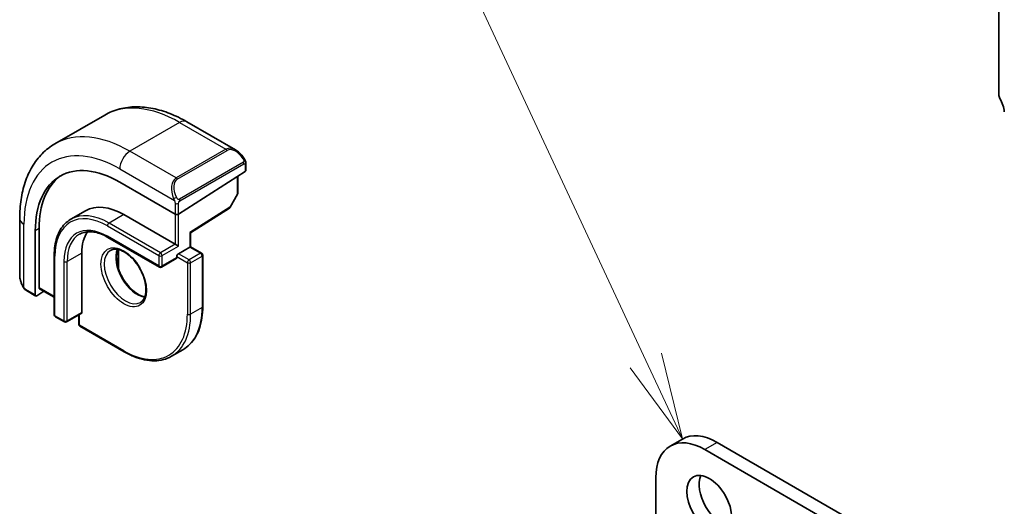
# Model space of a CAD drawing. Units: millimetres. Extents: x 0 to 6296, y 0 to 1124.
# Drawn here: x 565 to 651, y 448 to 490 of the extents above; entities that cross this region are included whole.
import ezdxf

# ---------------------------------------------------------------- set-up
doc = ezdxf.new("R2010")
doc.units = ezdxf.units.MM
for name, color, linetype, lineweight in [('Symbol (TK)', 100, 'Continuous', 18), ('Visible (ISO)', 7, 'Continuous', 35), ('Visible Narrow (ISO)', 7, 'Continuous', 25)]:
    doc.layers.add(name, color=color, linetype=linetype, lineweight=lineweight)
doc.styles.add('Note Text (TK2)', font='MS PGothic.ttf')

# ---------------------------------------------------------------- blocks, each defined once
blk = doc.blocks.new('バルーン1')
at = {"layer": 'Symbol (TK)', "color": 100}
for p, q in [((220.989, 161.451), (208.105, 189.074)), ((222.046, 159.186), (221.442, 161.663)), ((220.989, 161.451), (222.046, 159.186)), ((220.536, 161.24), (222.046, 159.186))]:
    blk.add_line(p, q, dxfattribs=at)
at = {"layer": 'Symbol (TK)'}
blk.add_circle((206.841, 191.782), 3, dxfattribs=at)
at = {"layer": 'Symbol (TK)', "color": 7, "insert": (206.841, 191.759), "char_height": 2, "attachment_point": 5, "style": 'Note Text (TK2)'}
blk.add_mtext('1', dxfattribs=at)

msp = doc.modelspace()

# ---------------------------------------------------------------- linework, layer by layer
at = {"layer": 'Visible (ISO)'}
for p, q in [((650.0675, 491.7779), (650.0675, 483.3965)), ((572.5386, 481.6236), (568.2252, 479.1333)), ((579.6636, 481.0417), (583.8883, 478.6025)), ((584.7894, 477.4044), (584.7894, 476.8341)), ((584.7308, 476.7464), (578.9325, 473.0479)), ((573.8413, 475.8154), (578.6497, 473.0393)), ((584.0823, 476.3327), (584.0823, 474.8632)), ((584.057, 474.7658), (583.4285, 473.6382)), ((570.8699, 473.3279), (569.5971, 472.593)), ((579.981, 471.4108), (583.3613, 473.567)), ((565.1667, 472.6719), (565.1667, 467.7936)), ((574.1949, 472.9985), (578.6497, 470.4265)), ((566.5228, 466.0379), (566.5228, 471.59)), ((566.8578, 466.6609), (566.8578, 471.8049)), ((579.981, 470.2154), (579.981, 471.4108)), ((572.8221, 471.029), (577.2769, 468.457)), ((570.5533, 469.6713), (570.5533, 464.5273)), ((573.7331, 469.9713), (573.7331, 468.3205)), ((578.9325, 470.2632), (578.6497, 470.4265)), ((578.9325, 469.61), (579.9225, 470.1816)), ((579.981, 470.2154), (579.9225, 470.1816)), ((579.981, 470.2154), (580.9417, 469.6608)), ((568.1613, 469.4671), (568.1613, 464.3232)), ((578.7497, 469.1919), (577.4769, 468.457)), ((578.7911, 469.3651), (578.7911, 469.2834)), ((581.0417, 469.4876), (581.0417, 465.0376)), ((565.7538, 466.4142), (566.562, 465.9476)), ((567.2713, 466.3545), (566.6568, 465.9605)), ((566.8971, 466.5706), (568.1613, 465.8407)), ((568.2613, 464.15), (569.0391, 463.7009)), ((570.5119, 464.4358), (569.2391, 463.7009)), ((570.2826, 464.3034), (570.2826, 463.5067)), ((570.3826, 463.3335), (574.2363, 461.1086)), ((579.3263, 461.2938), (578.3363, 460.7222)), ((622.6369, 453.5569), (621.5763, 452.9445)), ((769.7806, 368.8135), (624.5763, 452.6473)), ((770.8413, 369.4259), (625.6369, 453.2597)), ((620.3336, 450.1978), (620.3336, 431.0497))]:
    msp.add_line(p, q, dxfattribs=at)
for centre, start, end in [((583.8823, 474.8632), 330.866157, 0), ((583.2538, 473.7356), 302.532401, 330.866157), ((580.8417, 469.4876), 0, 60), ((577.3769, 468.6302), 240, 300), ((568.3613, 464.3232), 180, 240), ((569.1391, 463.8741), 240, 300), ((570.4826, 463.5067), 180, 240)]:
    msp.add_arc(centre, 0.2, start, end, dxfattribs=at)
for centre, major_axis, ratio, start_param, end_param in [((650.421, 483.1924), (0.25, -0.433), 0.5773503, 3.9269908, 4.6939848), ((649.1482, 482.5107), (1, -1.7321), 0.5773503, 0.9162057, 1.5523922), ((573.8413, 467.3647), (-5.175, 8.9634), 0.5773503, 5.4977871, 7.0685835), ((584.5894, 476.828), (-0.1999, -0.0096), 0.6067281, 2.3271249, 3.1125231), ((574.1949, 467.5688), (-5.1881, 8.9861), 0.5773503, 0.0711446, 0.7853982), ((574.1949, 467.5688), (-3.325, 5.7591), 0.5773503, 5.4977871, 6.2831853), ((578.7911, 473.1295), (0.1999, 0.0096), 0.6067281, 3.8979212, 5.4687176), ((574.1949, 467.5688), (-2.575, 4.46), 0.5773503, 0.254712, 0.7853982), ((579.781, 471.5205), (0.2, -0.1096), 0.022659, 5.5102093, 6.2707631), ((578.9325, 469.4467), (0.1, 0.1732), 0.5773503, 0.7853982, 2.3561945), ((578.6497, 469.3651), (0.1, -0.1732), 0.5773503, 0, 0.7853982), ((566.9918, 466.7469), (0.0925, 0.1775), 0.5463791, 2.3326179, 3.1180161), ((566.6568, 466.1238), (0.0925, 0.1775), 0.5463791, 2.3326179, 3.9034142), ((570.4119, 464.609), (0.1, -0.1732), 0.5773503, 0, 0.7853982), ((624.5763, 447.7483), (-3, 5.1962), 0.5773503, 5.4977871, 7.0685835), ((625.6369, 448.3607), (-3, 5.1962), 0.5773503, 5.4977871, 6.2831853), ((626.0258, 448.5036), (1.375, -2.3816), 0.5773503, 3.5375532, 5.8872247)]:
    msp.add_ellipse(centre, major_axis=major_axis, ratio=ratio, start_param=start_param, end_param=end_param, dxfattribs=at)
msp.add_ellipse((624.9652, 447.8912), major_axis=(-1.375, 2.3816), ratio=0.5773503, dxfattribs=at)
for points, knots in [([(572.5386, 481.6236), (572.9444, 481.8579), (573.3821, 482.0363), (574.2951, 482.2751), (574.77, 482.3358), (575.7356, 482.3464), (576.2264, 482.2967), (577.2112, 482.0976), (577.7055, 481.9483), (578.6896, 481.5601), (579.1795, 481.3212), (579.6636, 481.0417)], [5.49778714, 5.49778714, 5.49778714, 5.49778714, 5.65486678, 5.65486678, 5.81194641, 5.81194641, 5.96902604, 5.96902604, 6.12610567, 6.12610567, 6.28318531, 6.28318531, 6.28318531, 6.28318531]), ([(568.2252, 479.1333), (567.8194, 478.899), (567.446, 478.6091), (566.7827, 477.9379), (566.4927, 477.5569), (566.0007, 476.726), (565.7984, 476.2761), (565.4785, 475.3236), (565.3606, 474.821), (565.2047, 473.7746), (565.1667, 473.2309), (565.1667, 472.6719)], [0.78539816, 0.78539816, 0.78539816, 0.78539816, 0.9424778, 0.9424778, 1.09955743, 1.09955743, 1.25663706, 1.25663706, 1.41371669, 1.41371669, 1.57079633, 1.57079633, 1.57079633, 1.57079633]), ([(583.8883, 478.6025), (583.9428, 478.571), (583.9966, 478.5357), (584.1022, 478.458), (584.1541, 478.4156), (584.2552, 478.3246), (584.3045, 478.276), (584.3998, 478.1733), (584.4459, 478.1192), (584.5341, 478.0065), (584.5763, 477.9478), (584.6163, 477.8874)], [0.78539816, 0.78539816, 0.78539816, 0.78539816, 0.92160977, 0.92160977, 1.05782138, 1.05782138, 1.19403299, 1.19403299, 1.3302446, 1.3302446, 1.46645621, 1.46645621, 1.46645621, 1.46645621]), ([(584.6163, 477.8874), (584.6494, 477.8373), (584.6805, 477.7857), (584.7203, 477.708), (584.7319, 477.6833), (584.7518, 477.6326), (584.7605, 477.6069), (584.7748, 477.553), (584.7797, 477.5245), (584.7869, 477.4663), (584.7894, 477.4361), (584.7894, 477.4044)], [0, 0, 0, 0, 0.018018095, 0.018018095, 0.026189164, 0.026189164, 0.034365102, 0.034365102, 0.043756702, 0.043756702, 0.054366273, 0.054366273, 0.054366273, 0.054366273]), ([(569.5971, 472.593), (569.4125, 472.4864), (569.2426, 472.3547), (568.9375, 472.046), (568.8024, 471.8691), (568.5701, 471.4767), (568.4728, 471.2612), (568.317, 470.7975), (568.2585, 470.5494), (568.1807, 470.0266), (568.1613, 469.752), (568.1613, 469.4671)], [0.78539816, 0.78539816, 0.78539816, 0.78539816, 0.9424778, 0.9424778, 1.09955743, 1.09955743, 1.25663706, 1.25663706, 1.41371669, 1.41371669, 1.57079633, 1.57079633, 1.57079633, 1.57079633]), ([(570.3471, 471.294), (570.4715, 471.3658), (570.6056, 471.4207), (570.8926, 471.4958), (571.0456, 471.5159), (571.3681, 471.5194), (571.5377, 471.5028), (571.8892, 471.4318), (572.0713, 471.3773), (572.4426, 471.2308), (572.6319, 471.1388), (572.8221, 471.029)], [5.49778714, 5.49778714, 5.49778714, 5.49778714, 5.65486678, 5.65486678, 5.81194641, 5.81194641, 5.96902604, 5.96902604, 6.12610567, 6.12610567, 6.28318531, 6.28318531, 6.28318531, 6.28318531]), ([(573.0363, 469.9021), (573.1758, 469.9826), (573.3434, 470.0189), (573.7064, 469.989), (573.8927, 469.9362), (574.2713, 469.7537), (574.4625, 469.6281), (574.8362, 469.3137), (575.0185, 469.1248), (575.3548, 468.7015), (575.5084, 468.4669), (575.7697, 467.9769), (575.8773, 467.7215), (576.0351, 467.2181), (576.0855, 466.9702), (576.1259, 466.5097), (576.1163, 466.2969), (576.0436, 465.9268), (575.9804, 465.7703), (575.8249, 465.5393), (575.7372, 465.457), (575.6363, 465.3988)], [5.4977871, 5.4977871, 5.4977871, 5.4977871, 5.8782001, 5.8782001, 6.2008604, 6.2008604, 6.5080417, 6.5080417, 6.8163884, 6.8163884, 7.1268225, 7.1268225, 7.4378103, 7.4378103, 7.7475934, 7.7475934, 8.0550485, 8.0550485, 8.3642097, 8.3642097, 8.6393798, 8.6393798, 8.6393798, 8.6393798]), ([(573.646, 469.9892), (573.5975, 469.8578), (573.5652, 469.7045), (573.5373, 469.3299), (573.5505, 469.1015), (573.6359, 468.6207), (573.7084, 468.3683), (573.9068, 467.8655), (574.0331, 467.6152), (574.3269, 467.1438), (574.4942, 466.9229), (574.8513, 466.5346), (575.0407, 466.3671), (575.4194, 466.1017), (575.6085, 466.0037), (575.8656, 465.9157), (575.9427, 465.8959), (576.0166, 465.8832)], [1.2328096, 1.2328096, 1.2328096, 1.2328096, 1.4884714, 1.4884714, 1.7956528, 1.7956528, 2.1039994, 2.1039994, 2.4144335, 2.4144335, 2.7254213, 2.7254213, 3.0352044, 3.0352044, 3.3426596, 3.3426596, 3.4795794, 3.4795794, 3.4795794, 3.4795794]), ([(565.1667, 467.7936), (565.1667, 467.7307), (565.1704, 467.6664), (565.1849, 467.5361), (565.1957, 467.47), (565.2239, 467.3369), (565.2414, 467.2699), (565.2827, 467.136), (565.3065, 467.0691), (565.36, 466.9363), (565.3897, 466.8704), (565.422, 466.8056)], [0.78539816, 0.78539816, 0.78539816, 0.78539816, 0.92160977, 0.92160977, 1.05782138, 1.05782138, 1.19403299, 1.19403299, 1.3302446, 1.3302446, 1.46645621, 1.46645621, 1.46645621, 1.46645621]), ([(565.7538, 466.4142), (565.7349, 466.4251), (565.7172, 466.4369), (565.6739, 466.4674), (565.648, 466.4873), (565.5976, 466.5347), (565.5729, 466.5626), (565.5304, 466.6175), (565.5127, 466.6448), (565.476, 466.704), (565.4576, 466.7365), (565.4342, 466.7815), (565.4281, 466.7935), (565.422, 466.8056)], [0, 0, 0, 0, 0.007308284, 0.007308284, 0.018291154, 0.018291154, 0.029381169, 0.029381169, 0.039118546, 0.039118546, 0.050299219, 0.050299219, 0.05434328, 0.05434328, 0.05434328, 0.05434328]), ([(579.3263, 461.2938), (579.5462, 461.4207), (579.7487, 461.5777), (580.1125, 461.9459), (580.2738, 462.157), (580.5515, 462.626), (580.668, 462.884), (580.8547, 463.4396), (580.9249, 463.7372), (581.0184, 464.365), (581.0417, 464.6951), (581.0417, 465.0376)], [3.92699082, 3.92699082, 3.92699082, 3.92699082, 4.08407045, 4.08407045, 4.24115008, 4.24115008, 4.39822972, 4.39822972, 4.55530935, 4.55530935, 4.71238898, 4.71238898, 4.71238898, 4.71238898]), ([(578.3363, 460.7222), (578.1164, 460.5953), (577.8792, 460.4984), (577.3785, 460.3674), (577.115, 460.3333), (576.5699, 460.3273), (576.2883, 460.3554), (575.7138, 460.4715), (575.4209, 460.5595), (574.8305, 460.7924), (574.533, 460.9373), (574.2363, 461.1086)], [2.35619449, 2.35619449, 2.35619449, 2.35619449, 2.51327412, 2.51327412, 2.67035376, 2.67035376, 2.82743339, 2.82743339, 2.98451302, 2.98451302, 3.14159265, 3.14159265, 3.14159265, 3.14159265])]:
    msp.add_open_spline(points, degree=3, knots=knots, dxfattribs=at)
at = {"layer": 'Visible Narrow (ISO)'}
for p, q in [((579.0386, 480.9797), (574.7252, 478.4894)), ((579.0386, 480.9797), (583.0459, 478.6661)), ((578.7325, 476.1758), (574.7252, 478.4894)), ((583.0459, 478.6661), (578.7325, 476.1758)), ((578.8325, 476.0703), (583.1459, 478.5606)), ((584.567, 477.5311), (579.0135, 474.3248)), ((579.0549, 474.1854), (584.6084, 477.3917)), ((584.7308, 477.3228), (584.7308, 476.7464)), ((573.8413, 476.9585), (578.5822, 474.2214)), ((584.0237, 476.2954), (584.0237, 474.7815)), ((584.0237, 474.7815), (583.3952, 473.654)), ((578.6497, 473.9751), (578.6497, 473.0393)), ((578.9325, 473.0479), (578.9325, 473.9751)), ((578.6497, 473.0393), (578.6497, 470.4265)), ((578.9325, 470.2632), (578.9325, 473.0479)), ((583.3952, 473.654), (579.9225, 471.4388)), ((574.1949, 472.9985), (572.9221, 472.2636)), ((577.3769, 469.6917), (572.9221, 472.2636)), ((565.5328, 466.6873), (565.5328, 472.1616)), ((566.8578, 471.8049), (566.5228, 471.59)), ((572.7807, 472.0187), (577.2355, 469.4467)), ((579.9225, 471.4388), (579.9225, 470.1816)), ((577.2355, 468.5486), (572.7807, 471.1205)), ((570.5533, 469.6713), (569.2805, 468.9364)), ((573.6817, 469.9826), (573.6817, 468.4843)), ((578.6497, 470.4265), (577.3769, 469.6917)), ((577.5183, 469.4467), (578.9325, 470.2632)), ((579.8517, 469.0793), (578.9325, 469.61)), ((580.8417, 469.6509), (579.8517, 469.0793)), ((579.9225, 470.1816), (580.8417, 469.6509)), ((568.2198, 464.2416), (568.2198, 469.3855)), ((568.9977, 468.9364), (568.9977, 463.7925)), ((569.2805, 463.7925), (569.2805, 468.9364)), ((577.2355, 469.4467), (577.2355, 468.5486)), ((577.5183, 468.5486), (577.5183, 469.4467)), ((578.7911, 469.2834), (577.5183, 468.5486)), ((578.7911, 469.3651), (579.7103, 468.8344)), ((579.7103, 468.8344), (579.7103, 464.3845)), ((579.9932, 468.8344), (580.9831, 469.4059)), ((579.9932, 464.3845), (579.9932, 468.8344)), ((580.9831, 469.4059), (580.9831, 464.956)), ((566.5228, 466.0379), (565.7123, 466.5058)), ((568.1613, 465.9084), (566.8578, 466.6609)), ((570.5533, 464.5273), (569.2805, 463.7925)), ((580.9831, 464.956), (579.9932, 464.3845)), ((568.9977, 463.7925), (568.2198, 464.2416)), ((570.3412, 463.4251), (570.3412, 464.3372)), ((574.1949, 461.2001), (570.3412, 463.4251)), ((625.6369, 453.2597), (624.5763, 452.6473))]:
    msp.add_line(p, q, dxfattribs=at)
for centre, major_axis, ratio, start_param, end_param in [((579.0386, 470.3653), (-6.5, 11.2583), 0.5773503, 5.4977871, 6.2831853), ((579.0386, 479.9591), (0.625, 1.0825), 0.5773503, 0, 0.7853982), ((574.7252, 467.875), (-6.5, 11.2583), 0.5773503, 5.4977871, 6.2831853), ((573.8413, 467.3647), (-5.875, 10.1758), 0.5773503, 5.4977871, 7.0685835), ((574.7252, 477.4688), (-0.625, -1.0825), 0.5773503, 3.9269908, 5.4977871), ((583.7883, 477.2169), (-0.6959, 1.4737), 0.624963, 5.5493633, 6.3347614), ((583.0459, 478.5028), (-0.1, 0.1732), 0.5773503, 4.712389, 5.4977871), ((583.8883, 477.2746), (-0.7425, 1.286), 0.5773503, 4.8167291, 6.2831853), ((584.4494, 477.7771), (0.1669, 0.1103), 0.0426352, 5.3265804, 6.2831853), ((584.467, 477.4734), (-0.1, 0.1732), 0.5773503, 3.9269908, 4.712389), ((584.5894, 477.4044), (0.2, 0), 0.5773503, 5.4977871, 6.2831853), ((579.475, 474.7265), (-0.6959, 1.4737), 0.624963, 0.0515761, 1.5180323), ((579.575, 474.7843), (-0.7425, 1.286), 0.5773503, 0, 1.4664562), ((578.7325, 476.0125), (-0.1, 0.1732), 0.5773503, 4.712389, 5.4977871), ((583.8823, 474.8632), (0.2, 0), 0.5773503, 5.4977871, 6.2831853), ((583.8823, 474.8632), (0.1747, -0.0974), 0.0213734, 5.667544, 6.2831853), ((578.6592, 474.4341), (0.1789, 0.0894), 0.0426352, 0.9566049, 2.4536887), ((578.7911, 474.0568), (-0.2, 0), 0.5773503, 0.7853982, 2.3561945), ((578.9135, 474.2671), (0.1, -0.1732), 0.5773503, 0.7853982, 1.5707963), ((572.9221, 466.8339), (-3.325, 5.7591), 0.5773503, 5.4977871, 6.2831853), ((583.2538, 473.7356), (0.1076, -0.1686), 0.5463429, 0, 0.7605538), ((583.2538, 473.7356), (0.1747, -0.0974), 0.0213734, 5.667544, 6.2831853), ((566.4167, 472.6719), (-1.25, 0), 0.5773503, 0, 0.7853982), ((572.7807, 466.7523), (-3.225, 5.5859), 0.5773503, 5.4977871, 7.0685835), ((572.7807, 466.7523), (-2.675, 4.6332), 0.5773503, 5.4977871, 7.0685835), ((572.9221, 472.1003), (-0.1, -0.1732), 0.5773503, 3.9269908, 5.4977871), ((572.9221, 466.8339), (-2.575, 4.46), 0.5773503, 0, 0.7853982), ((572.9221, 471.2022), (-0.1, -0.1732), 0.5773503, 5.4977871, 6.2831853), ((574.3363, 467.6504), (1.3, -2.2517), 0.5773503, 3.1415927, 6.2831853), ((575.3263, 468.222), (1.3, -2.2517), 0.5773503, 3.5479373, 5.8768406), ((577.3769, 469.5284), (-0.1, -0.1732), 0.5773503, 3.9269908, 5.4977871), ((577.3769, 469.5284), (-0.1, 0.1732), 0.5773503, 3.9269908, 5.4977871), ((580.8417, 469.4876), (0.1, 0.1732), 0.5773503, 0, 0.7853982), ((580.8417, 469.4876), (0.1, -0.1732), 0.5773503, 0.7853982, 2.3561945), ((568.3613, 469.4671), (-0.2, 0), 0.5773503, 0, 0.7853982), ((569.1391, 469.0181), (-0.2, 0), 0.5773503, 0.7853982, 2.3561945), ((577.3769, 469.5284), (0.2, 0), 0.5773503, 3.9269908, 5.4977871), ((579.8517, 468.916), (-0.1, -0.1732), 0.5773503, 3.9269908, 5.4977871), ((579.8517, 468.916), (0.2, 0), 0.5773503, 3.9269908, 5.4977871), ((579.8517, 468.916), (-0.1, 0.1732), 0.5773503, 3.9269908, 5.4977871), ((580.8417, 469.4876), (0.2, 0), 0.5773503, 5.4977871, 6.2831853), ((577.3769, 468.6302), (-0.1, -0.1732), 0.5773503, 5.4977871, 6.2831853), ((577.3769, 468.6302), (-0.2, 0), 0.5773503, 0.7853982, 2.3561945), ((577.3769, 468.6302), (0.1, -0.1732), 0.5773503, 0, 0.7853982), ((566.4167, 467.1874), (-0.9283, 1.3395), 0.624963, 0.733822, 1.4148801), ((565.601, 466.895), (-0.1789, -0.0894), 0.0426352, 5.7427064, 6.2831856), ((565.8538, 466.5874), (-0.1, -0.1732), 0.5773503, 5.4977871, 6.2831853), ((575.3263, 468.222), (4, -6.9282), 0.5773503, 0, 0.7853982), ((580.8417, 465.0376), (0.2, 0), 0.5773503, 5.4977871, 6.2831853), ((568.3613, 464.3232), (-0.2, 0), 0.5773503, 0, 0.7853982), ((568.3613, 464.3232), (-0.1, -0.1732), 0.5773503, 5.4977871, 6.2831853), ((569.1391, 463.8741), (-0.1, -0.1732), 0.5773503, 5.4977871, 6.2831853), ((569.1391, 463.8741), (-0.2, 0), 0.5773503, 0.7853982, 2.3561945), ((569.1391, 463.8741), (0.1, -0.1732), 0.5773503, 0, 0.7853982), ((574.1949, 467.5688), (3.9, -6.755), 0.5773503, 5.4977871, 7.0685835), ((574.3363, 467.6504), (4, -6.9282), 0.5773503, 0, 0.7853982), ((579.8517, 464.4661), (-0.2, 0), 0.5773503, 0.7853982, 2.3561945), ((570.4826, 463.5067), (-0.2, 0), 0.5773503, 0, 0.7853982), ((570.4826, 463.5067), (-0.1, -0.1732), 0.5773503, 5.4977871, 6.2831853), ((574.3363, 461.2818), (-0.1, -0.1732), 0.5773503, 5.4977871, 6.2831853)]:
    msp.add_ellipse(centre, major_axis=major_axis, ratio=ratio, start_param=start_param, end_param=end_param, dxfattribs=at)
msp.add_ellipse((574.1949, 467.5688), major_axis=(-1.4, 2.4249), ratio=0.5773503, dxfattribs=at)
for points, knots in [([(584.5494, 477.8349), (584.602, 477.7553), (584.6505, 477.602), (584.5991, 477.5533), (584.5902, 477.5449), (584.5786, 477.5379), (584.567, 477.5311)], [0, 0, 0, 0, 0.8530445, 0.8530445, 0.8530445, 1, 1, 1, 1]), ([(584.6084, 477.3917), (584.6573, 477.42), (584.7225, 477.4096), (584.7295, 477.3527), (584.7307, 477.3429), (584.7308, 477.3325), (584.7308, 477.3228)], [0, 0, 0, 0, 0.8525306, 0.8525306, 0.8525306, 1, 1, 1, 1]), ([(579.0135, 474.3248), (578.9583, 474.293), (578.8831, 474.3147), (578.8216, 474.3913), (578.7947, 474.4246), (578.7744, 474.4615), (578.7592, 474.4919)], [0, 0, 0, 0, 0.6962573, 0.6962573, 0.6962573, 1, 1, 1, 1]), ([(578.9325, 473.9751), (578.9325, 474.0317), (578.9752, 474.1301), (579.0284, 474.1687), (579.0376, 474.1753), (579.0465, 474.1806), (579.0549, 474.1854)], [0, 0, 0, 0, 0.8537867, 0.8537867, 0.8537867, 1, 1, 1, 1])]:
    msp.add_open_spline(points, degree=3, knots=knots, dxfattribs=at)
for points in [[(578.5186, 474.3699), (578.525, 474.355), (578.5759, 474.2362), (578.5822, 474.2214)], [(578.5822, 474.2214), (578.5962, 474.1881), (578.6497, 474.005), (578.6497, 473.9751)], [(565.5328, 466.6873), (565.5231, 466.7001), (565.4535, 466.8081), (565.4456, 466.8223)], [(565.7123, 466.5058), (565.6865, 466.5207), (565.5546, 466.6586), (565.5328, 466.6873)]]:
    msp.add_open_spline(points, degree=3, dxfattribs=at)

# ---------------------------------------------------------------- block references
at = {"layer": 'Symbol (TK)', "xscale": 3, "yscale": 3, "zscale": 3}
msp.add_blockref('バルーン1', (-43.5, -24), dxfattribs=at)

doc.saveas('drawing.dxf')
